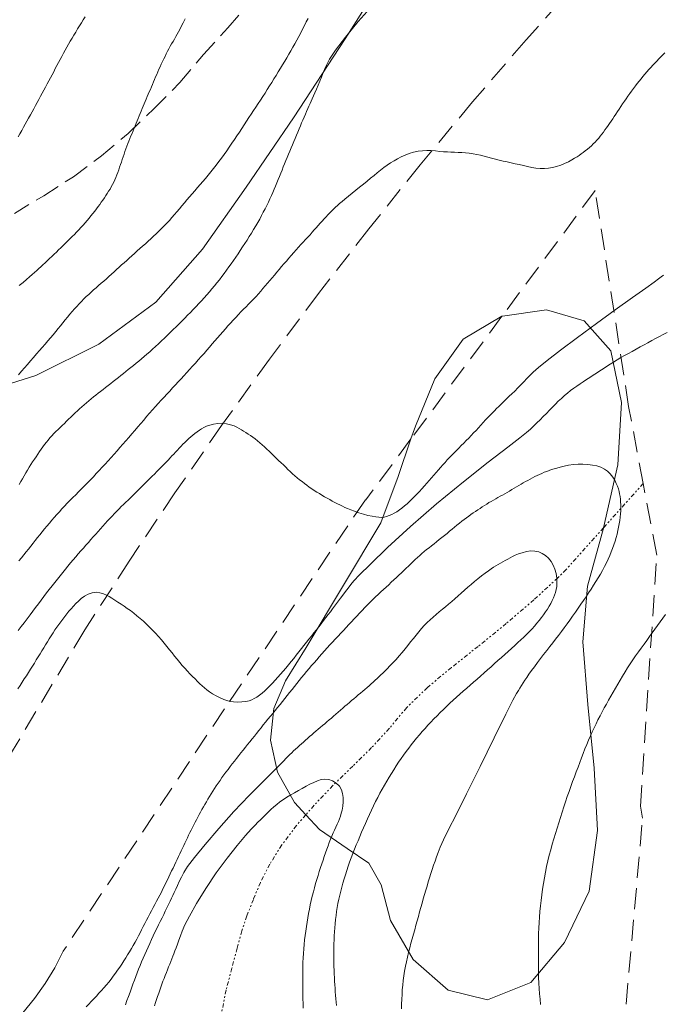
# Model space of a CAD drawing. Extents: x 509452 to 510702, y 1828013 to 1828823.
# Drawn here: x 509587 to 509625, y 1828632 to 1828692 of the extents above; entities that cross this region are included whole.
import ezdxf

# ---------------------------------------------------------------- set-up
doc = ezdxf.new("R2010")
doc.units = 0
doc.header["$MEASUREMENT"] = 0
for name, pattern in [('DASHED', [19.05, 12.7, -6.35]), ('DIVIDE', [1.25, 0.5, -0.25, 0, -0.25, 0, -0.25]), ('HIDDEN', [9.525, 6.35, -3.175])]:
    doc.linetypes.add(name, pattern=pattern)
for name, color, linetype in [('ARBOLES', 90, 'Continuous'), ('CURVA INTERMEDIA', 17, 'Continuous'), ('CURVA MAESTRA', 17, 'Continuous'), ('ESCURRIMIENTO', 7, 'Continuous'), ('MANZANA INDEFINIDA', 7, 'Continuous'), ('VIA DE ACCESO', 7, 'Continuous')]:
    doc.layers.add(name, color=color, linetype=linetype)
doc.linetypes.add('ZIGZAG', pattern='A,0.00254,-5.08,[131,ltypeshp.shx,S=5.08,R=0,X=-5.08,Y=0],-10.16,[131,ltypeshp.shx,S=5.08,R=180,X=5.08,Y=0],-5.08', length=20.32254)

msp = doc.modelspace()

# ---------------------------------------------------------------- linework, layer by layer
at = {"layer": 'ARBOLES', "color": 3, "linetype": 'ZIGZAG', "lineweight": 9, "ltscale": 0.05}
for points in [[(509609.333, 1828695.452), (509606.212, 1828690.5), (509603.106, 1828685.753), (509600.265, 1828681.581), (509597.652, 1828677.863), (509594.845, 1828674.683), (509591.431, 1828672.151), (509587.646, 1828670.268), (509583.936, 1828669.1), (509581.164, 1828669.185), (509578.385, 1828670.223), (509575.857, 1828671.788), (509574.345, 1828672.893), (509573.574, 1828673.457), (509571.387, 1828675.174), (509569.168, 1828676.875), (509567.25, 1828678.69), (509565.632, 1828680.697), (509564.411, 1828682.865), (509563.657, 1828685.251), (509563.586, 1828687.626), (509563.96, 1828689.828), (509564.838, 1828691.629), (509566.442, 1828692.982)], [(509610.168, 1828666.46), (509610.43, 1828667.223), (509611.595, 1828670.066), (509613.295, 1828672.444), (509615.631, 1828673.828), (509615.653, 1828673.841), (509618.312, 1828674.216), (509620.556, 1828673.563), (509622.156, 1828671.747), (509622.812, 1828668.653), (509622.59, 1828664.895), (509621.729, 1828661.126), (509621.725, 1828661.109), (509620.771, 1828657.615), (509620.475, 1828654.277), (509620.777, 1828650.507), (509621.167, 1828646.681), (509621.374, 1828642.941), (509620.874, 1828639.3), (509619.392, 1828636.216), (509617.367, 1828633.812), (509614.752, 1828632.763), (509612.405, 1828633.343), (509610.289, 1828635.196), (509608.939, 1828637.538), (509608.369, 1828639.679), (509607.63, 1828640.977), (509606.33, 1828641.85), (509604.67, 1828642.999), (509603.855, 1828643.881), (509603.166, 1828644.626), (509602.146, 1828646.438), (509601.744, 1828648.365), (509601.938, 1828650.257), (509602.642, 1828651.93), (509603.876, 1828653.931), (509608.355, 1828661.427), (509609.393, 1828664.206), (509610.168, 1828666.46)]]:
    msp.add_lwpolyline(points, dxfattribs=at)
at = {"layer": 'CURVA INTERMEDIA', "color": 17, "linetype": 'Continuous', "lineweight": 9}
for points, elevation in [([(509607.901, 1828692.538), (509607.006, 1828691.537), (509606.233, 1828690.592), (509605.646, 1828689.811), (509605.283, 1828689.269), (509605.086, 1828688.911), (509604.975, 1828688.653), (509604.882, 1828688.42), (509604.788, 1828688.192), (509604.691, 1828687.957), (509604.588, 1828687.712), (509604.486, 1828687.47), (509604.39, 1828687.25), (509604.309, 1828687.062), (509604.238, 1828686.901), (509604.172, 1828686.753), (509604.106, 1828686.606), (509604.04, 1828686.457), (509603.971, 1828686.301), (509603.9, 1828686.137), (509603.826, 1828685.967), (509603.752, 1828685.794), (509603.677, 1828685.62), (509603.603, 1828685.444), (509603.527, 1828685.264), (509603.449, 1828685.08), (509603.371, 1828684.892), (509603.291, 1828684.703), (509603.212, 1828684.513), (509603.132, 1828684.323), (509603.053, 1828684.133), (509602.973, 1828683.943), (509602.893, 1828683.754), (509602.813, 1828683.564), (509602.734, 1828683.374), (509602.655, 1828683.184), (509602.577, 1828682.993), (509602.501, 1828682.802), (509602.425, 1828682.611), (509602.349, 1828682.42), (509602.274, 1828682.229), (509602.197, 1828682.038), (509602.119, 1828681.846), (509602.039, 1828681.653), (509601.956, 1828681.46), (509601.873, 1828681.267), (509601.787, 1828681.075), (509601.698, 1828680.881), (509601.605, 1828680.685), (509601.508, 1828680.485), (509601.407, 1828680.282), (509601.302, 1828680.079), (509601.195, 1828679.876), (509601.084, 1828679.672), (509600.969, 1828679.466), (509600.847, 1828679.256), (509600.721, 1828679.044), (509600.591, 1828678.831), (509600.459, 1828678.619), (509600.326, 1828678.409), (509600.192, 1828678.201), (509600.058, 1828677.994), (509599.923, 1828677.79), (509599.787, 1828677.588), (509599.65, 1828677.386), (509599.512, 1828677.186), (509599.374, 1828676.988), (509599.235, 1828676.791), (509599.095, 1828676.597), (509598.954, 1828676.405), (509598.811, 1828676.214), (509598.666, 1828676.026), (509598.519, 1828675.839), (509598.369, 1828675.655), (509598.217, 1828675.474), (509598.063, 1828675.295), (509597.907, 1828675.117), (509597.749, 1828674.94), (509597.589, 1828674.764), (509597.426, 1828674.588), (509597.262, 1828674.412), (509597.095, 1828674.237), (509596.928, 1828674.063), (509596.759, 1828673.89), (509596.588, 1828673.717), (509596.416, 1828673.544), (509596.243, 1828673.371), (509596.068, 1828673.199), (509595.893, 1828673.028), (509595.717, 1828672.857), (509595.541, 1828672.687), (509595.365, 1828672.518), (509595.189, 1828672.349), (509595.012, 1828672.182), (509594.834, 1828672.016), (509594.658, 1828671.855), (509594.485, 1828671.7), (509594.317, 1828671.552), (509594.152, 1828671.412), (509593.989, 1828671.275), (509593.825, 1828671.139), (509593.663, 1828671.007), (509593.504, 1828670.878), (509593.35, 1828670.753), (509593.199, 1828670.632), (509593.051, 1828670.513), (509592.901, 1828670.394), (509592.752, 1828670.275), (509592.601, 1828670.155), (509592.448, 1828670.035), (509592.295, 1828669.914), (509592.141, 1828669.792), (509591.987, 1828669.671), (509591.835, 1828669.551), (509591.684, 1828669.433), (509591.537, 1828669.318), (509591.393, 1828669.206), (509591.25, 1828669.094), (509591.108, 1828668.981), (509590.967, 1828668.867), (509590.826, 1828668.751), (509590.687, 1828668.633), (509590.549, 1828668.512), (509590.411, 1828668.39), (509590.275, 1828668.267), (509590.14, 1828668.143), (509590.007, 1828668.019), (509589.875, 1828667.895), (509589.745, 1828667.77), (509589.616, 1828667.645), (509589.487, 1828667.52), (509589.359, 1828667.395), (509589.231, 1828667.271), (509589.104, 1828667.148), (509588.978, 1828667.027), (509588.854, 1828666.905), (509588.731, 1828666.781), (509588.611, 1828666.655), (509588.496, 1828666.527), (509588.385, 1828666.395), (509588.278, 1828666.26), (509588.174, 1828666.122), (509588.073, 1828665.983), (509587.972, 1828665.841), (509587.871, 1828665.696), (509587.767, 1828665.546), (509587.663, 1828665.393), (509587.559, 1828665.239), (509587.456, 1828665.082), (509587.354, 1828664.923), (509587.253, 1828664.761), (509587.152, 1828664.593), (509587.05, 1828664.421), (509586.949, 1828664.248), (509586.849, 1828664.073), (509586.747, 1828663.899), (509586.643, 1828663.724)], 23.003), ([(509586.59, 1828684.605), (509586.693, 1828684.799), (509586.797, 1828684.991), (509586.901, 1828685.181), (509587.005, 1828685.368), (509587.11, 1828685.554), (509587.215, 1828685.74), (509587.319, 1828685.926), (509587.422, 1828686.112), (509587.524, 1828686.299), (509587.626, 1828686.486), (509587.727, 1828686.673), (509587.827, 1828686.861), (509587.928, 1828687.048), (509588.028, 1828687.234), (509588.128, 1828687.418), (509588.228, 1828687.602), (509588.327, 1828687.785), (509588.427, 1828687.969), (509588.525, 1828688.153), (509588.623, 1828688.337), (509588.719, 1828688.521), (509588.815, 1828688.706), (509588.91, 1828688.891), (509589.006, 1828689.075), (509589.102, 1828689.259), (509589.2, 1828689.443), (509589.3, 1828689.627), (509589.401, 1828689.81), (509589.504, 1828689.992), (509589.608, 1828690.174), (509589.714, 1828690.355), (509589.821, 1828690.538), (509589.931, 1828690.72), (509590.042, 1828690.904), (509590.155, 1828691.087), (509590.268, 1828691.271), (509590.381, 1828691.455), (509590.494, 1828691.639), (509590.608, 1828691.825)], 26.049), ([(509603.99, 1828691.726), (509603.882, 1828691.509), (509603.773, 1828691.292), (509603.662, 1828691.075), (509603.55, 1828690.856), (509603.436, 1828690.638), (509603.32, 1828690.421), (509603.202, 1828690.205), (509603.083, 1828689.99), (509602.961, 1828689.777), (509602.837, 1828689.565), (509602.712, 1828689.355), (509602.586, 1828689.145), (509602.459, 1828688.935), (509602.331, 1828688.725), (509602.202, 1828688.513), (509602.072, 1828688.3), (509601.942, 1828688.088), (509601.81, 1828687.875), (509601.677, 1828687.663), (509601.543, 1828687.452), (509601.407, 1828687.241), (509601.269, 1828687.03), (509601.13, 1828686.82), (509600.991, 1828686.61), (509600.852, 1828686.4), (509600.712, 1828686.189), (509600.572, 1828685.976), (509600.432, 1828685.762), (509600.292, 1828685.548), (509600.151, 1828685.334), (509600.009, 1828685.118), (509599.865, 1828684.899), (509599.717, 1828684.675), (509599.567, 1828684.448), (509599.415, 1828684.221), (509599.261, 1828683.994), (509599.105, 1828683.77), (509598.949, 1828683.55), (509598.793, 1828683.334), (509598.635, 1828683.123), (509598.476, 1828682.915), (509598.315, 1828682.708), (509598.153, 1828682.505), (509597.99, 1828682.307), (509597.829, 1828682.114), (509597.667, 1828681.926), (509597.506, 1828681.741), (509597.344, 1828681.556), (509597.183, 1828681.372), (509597.025, 1828681.189), (509596.87, 1828681.008), (509596.718, 1828680.827), (509596.567, 1828680.647), (509596.416, 1828680.468), (509596.265, 1828680.289), (509596.114, 1828680.111), (509595.963, 1828679.936), (509595.813, 1828679.763), (509595.661, 1828679.592), (509595.508, 1828679.422), (509595.352, 1828679.256), (509595.195, 1828679.094), (509595.036, 1828678.937), (509594.875, 1828678.784), (509594.713, 1828678.634), (509594.549, 1828678.485), (509594.385, 1828678.338), (509594.221, 1828678.191), (509594.058, 1828678.045), (509593.896, 1828677.899), (509593.734, 1828677.754), (509593.572, 1828677.609), (509593.412, 1828677.465), (509593.254, 1828677.323), (509593.1, 1828677.183), (509592.948, 1828677.046), (509592.798, 1828676.91), (509592.648, 1828676.774), (509592.497, 1828676.638), (509592.345, 1828676.501), (509592.191, 1828676.363), (509592.037, 1828676.224), (509591.882, 1828676.085), (509591.727, 1828675.947), (509591.572, 1828675.81), (509591.418, 1828675.674), (509591.266, 1828675.541), (509591.115, 1828675.409), (509590.966, 1828675.277), (509590.818, 1828675.144), (509590.671, 1828675.009), (509590.526, 1828674.869), (509590.383, 1828674.725), (509590.242, 1828674.576), (509590.103, 1828674.424), (509589.966, 1828674.27), (509589.829, 1828674.112), (509589.692, 1828673.95), (509589.553, 1828673.783), (509589.413, 1828673.611), (509589.272, 1828673.437), (509589.132, 1828673.263), (509588.989, 1828673.086), (509588.841, 1828672.905), (509588.687, 1828672.721), (509588.527, 1828672.533), (509588.365, 1828672.344)], 24.01), ([(509625.417, 1828689.646), (509625.294, 1828689.529), (509625.171, 1828689.41), (509625.048, 1828689.288), (509624.925, 1828689.163), (509624.803, 1828689.036), (509624.683, 1828688.907), (509624.564, 1828688.777), (509624.445, 1828688.645), (509624.328, 1828688.51), (509624.21, 1828688.374), (509624.094, 1828688.236), (509623.979, 1828688.097), (509623.865, 1828687.956), (509623.752, 1828687.812), (509623.638, 1828687.665), (509623.525, 1828687.515), (509623.413, 1828687.362), (509623.302, 1828687.209), (509623.193, 1828687.055), (509623.085, 1828686.9), (509622.979, 1828686.745), (509622.874, 1828686.59), (509622.77, 1828686.434), (509622.667, 1828686.279), (509622.566, 1828686.126), (509622.466, 1828685.976), (509622.371, 1828685.832), (509622.277, 1828685.692), (509622.184, 1828685.555), (509622.09, 1828685.418), (509621.997, 1828685.283), (509621.904, 1828685.15), (509621.813, 1828685.02), (509621.722, 1828684.893), (509621.629, 1828684.768), (509621.535, 1828684.645), (509621.437, 1828684.525), (509621.334, 1828684.408), (509621.226, 1828684.293), (509621.113, 1828684.182), (509620.997, 1828684.074), (509620.877, 1828683.968), (509620.756, 1828683.866), (509620.633, 1828683.768), (509620.511, 1828683.673), (509620.387, 1828683.581), (509620.263, 1828683.493), (509620.135, 1828683.407), (509619.992, 1828683.318), (509619.824, 1828683.221), (509619.621, 1828683.113), (509619.394, 1828683.003), (509619.154, 1828682.902), (509618.912, 1828682.819), (509618.67, 1828682.757), (509618.424, 1828682.717), (509618.175, 1828682.699), (509617.923, 1828682.702), (509617.67, 1828682.725), (509617.417, 1828682.768), (509617.166, 1828682.823), (509616.916, 1828682.883), (509616.667, 1828682.94), (509616.421, 1828682.995), (509616.177, 1828683.049), (509615.936, 1828683.102), (509615.698, 1828683.155), (509615.464, 1828683.212), (509615.234, 1828683.271), (509615.007, 1828683.333), (509614.784, 1828683.394), (509614.562, 1828683.451), (509614.34, 1828683.503), (509614.117, 1828683.549), (509613.892, 1828683.587), (509613.665, 1828683.619), (509613.438, 1828683.643), (509613.213, 1828683.661), (509612.991, 1828683.674), (509612.774, 1828683.684), (509612.563, 1828683.691), (509612.351, 1828683.7), (509612.129, 1828683.714), (509611.891, 1828683.737), (509611.64, 1828683.762), (509611.382, 1828683.781), (509611.122, 1828683.788), (509610.86, 1828683.777), (509610.594, 1828683.743), (509610.327, 1828683.684), (509610.063, 1828683.603), (509609.813, 1828683.509), (509609.582, 1828683.407), (509609.365, 1828683.296), (509609.154, 1828683.176), (509608.943, 1828683.046), (509608.734, 1828682.907), (509608.531, 1828682.761), (509608.336, 1828682.611), (509608.144, 1828682.456), (509607.949, 1828682.293), (509607.746, 1828682.121), (509607.534, 1828681.943), (509607.313, 1828681.762), (509607.086, 1828681.58), (509606.855, 1828681.399), (509606.628, 1828681.219), (509606.409, 1828681.042), (509606.206, 1828680.874), (509606.027, 1828680.724), (509605.878, 1828680.597), (509605.75, 1828680.485), (509605.634, 1828680.378), (509605.519, 1828680.267), (509605.405, 1828680.153), (509605.291, 1828680.037), (509605.178, 1828679.919), (509605.066, 1828679.798), (509604.952, 1828679.674), (509604.836, 1828679.546), (509604.719, 1828679.415), (509604.6, 1828679.283), (509604.482, 1828679.149), (509604.361, 1828679.013), (509604.237, 1828678.874), (509604.107, 1828678.731), (509603.972, 1828678.584), (509603.836, 1828678.435), (509603.699, 1828678.285), (509603.561, 1828678.134), (509603.42, 1828677.978), (509603.276, 1828677.817), (509603.13, 1828677.652), (509602.983, 1828677.485), (509602.836, 1828677.317), (509602.69, 1828677.149), (509602.544, 1828676.981), (509602.4, 1828676.812), (509602.256, 1828676.644), (509602.113, 1828676.475), (509601.97, 1828676.306), (509601.828, 1828676.138), (509601.688, 1828675.972), (509601.551, 1828675.809), (509601.416, 1828675.648), (509601.281, 1828675.489), (509601.145, 1828675.331), (509601.007, 1828675.174), (509600.865, 1828675.018), (509600.72, 1828674.863), (509600.571, 1828674.708), (509600.42, 1828674.555), (509600.268, 1828674.402), (509600.115, 1828674.247), (509599.961, 1828674.089), (509599.805, 1828673.927), (509599.648, 1828673.761), (509599.492, 1828673.593), (509599.336, 1828673.423), (509599.18, 1828673.251), (509599.025, 1828673.076), (509598.869, 1828672.898), (509598.713, 1828672.718), (509598.556, 1828672.536), (509598.4, 1828672.353), (509598.242, 1828672.169), (509598.08, 1828671.982), (509597.913, 1828671.791), (509597.742, 1828671.597), (509597.569, 1828671.403), (509597.395, 1828671.209), (509597.222, 1828671.016), (509597.049, 1828670.825), (509596.877, 1828670.635), (509596.706, 1828670.448), (509596.535, 1828670.261), (509596.364, 1828670.075), (509596.193, 1828669.89), (509596.022, 1828669.705), (509595.851, 1828669.522), (509595.681, 1828669.339), (509595.512, 1828669.156), (509595.342, 1828668.974), (509595.172, 1828668.788), (509595, 1828668.599), (509594.826, 1828668.404), (509594.65, 1828668.205), (509594.474, 1828668.003), (509594.298, 1828667.8), (509594.123, 1828667.596), (509593.946, 1828667.39), (509593.769, 1828667.182), (509593.591, 1828666.973), (509593.412, 1828666.762), (509593.234, 1828666.552), (509593.055, 1828666.344), (509592.876, 1828666.138), (509592.698, 1828665.936), (509592.519, 1828665.736), (509592.341, 1828665.539), (509592.162, 1828665.342), (509591.983, 1828665.146), (509591.805, 1828664.952), (509591.629, 1828664.76), (509591.453, 1828664.569), (509591.277, 1828664.379), (509591.1, 1828664.191), (509590.923, 1828664.004), (509590.747, 1828663.82), (509590.57, 1828663.64), (509590.393, 1828663.463), (509590.217, 1828663.287), (509590.041, 1828663.111), (509589.867, 1828662.936), (509589.697, 1828662.763), (509589.532, 1828662.593), (509589.372, 1828662.424), (509589.215, 1828662.255), (509589.059, 1828662.085), (509588.906, 1828661.915), (509588.754, 1828661.744), (509588.605, 1828661.572), (509588.458, 1828661.4), (509588.313, 1828661.228), (509588.169, 1828661.054), (509588.027, 1828660.881), (509587.887, 1828660.707), (509587.749, 1828660.535), (509587.612, 1828660.363), (509587.477, 1828660.191), (509587.341, 1828660.019), (509587.205, 1828659.847), (509587.066, 1828659.673), (509586.924, 1828659.498), (509586.779, 1828659.322), (509586.634, 1828659.145)], 22.006), ([(509625.318, 1828676.307), (509625.182, 1828676.201), (509625.027, 1828676.083), (509624.758, 1828675.884), (509624.261, 1828675.526), (509623.46, 1828674.954), (509622.433, 1828674.218), (509621.298, 1828673.396), (509620.169, 1828672.563), (509619.151, 1828671.798), (509618.344, 1828671.177), (509617.819, 1828670.752), (509617.505, 1828670.475), (509617.303, 1828670.274), (509617.127, 1828670.087), (509616.952, 1828669.9), (509616.772, 1828669.712), (509616.582, 1828669.521), (509616.393, 1828669.335), (509616.217, 1828669.166), (509616.066, 1828669.02), (509615.932, 1828668.892), (509615.808, 1828668.772), (509615.686, 1828668.653), (509615.562, 1828668.532), (509615.437, 1828668.408), (509615.308, 1828668.281), (509615.177, 1828668.15), (509615.045, 1828668.017), (509614.914, 1828667.883), (509614.781, 1828667.746), (509614.646, 1828667.602), (509614.507, 1828667.452), (509614.364, 1828667.295), (509614.22, 1828667.136), (509614.075, 1828666.977), (509613.93, 1828666.818), (509613.783, 1828666.662), (509613.636, 1828666.509), (509613.486, 1828666.358), (509613.337, 1828666.208), (509613.187, 1828666.059), (509613.038, 1828665.911), (509612.893, 1828665.765), (509612.753, 1828665.622), (509612.615, 1828665.481), (509612.48, 1828665.34), (509612.347, 1828665.198), (509612.213, 1828665.054), (509612.079, 1828664.906), (509611.945, 1828664.754), (509611.81, 1828664.598), (509611.674, 1828664.44), (509611.539, 1828664.281), (509611.402, 1828664.122), (509611.263, 1828663.961), (509611.12, 1828663.798), (509610.973, 1828663.635), (509610.824, 1828663.471), (509610.674, 1828663.31), (509610.523, 1828663.151), (509610.374, 1828662.997), (509610.227, 1828662.847), (509610.08, 1828662.703), (509609.932, 1828662.564), (509609.78, 1828662.432), (509609.627, 1828662.307), (509609.473, 1828662.192), (509609.32, 1828662.089), (509609.168, 1828661.999), (509609.014, 1828661.921), (509608.857, 1828661.854), (509608.701, 1828661.802), (509608.549, 1828661.767), (509608.402, 1828661.75), (509608.245, 1828661.753), (509608.061, 1828661.774), (509607.837, 1828661.814), (509607.583, 1828661.87), (509607.313, 1828661.943), (509607.041, 1828662.027), (509606.783, 1828662.117), (509606.554, 1828662.204), (509606.365, 1828662.281), (509606.203, 1828662.351), (509606.054, 1828662.42), (509605.903, 1828662.493), (509605.75, 1828662.57), (509605.595, 1828662.65), (509605.442, 1828662.732), (509605.288, 1828662.816), (509605.134, 1828662.903), (509604.98, 1828662.992), (509604.824, 1828663.083), (509604.67, 1828663.176), (509604.516, 1828663.271), (509604.364, 1828663.369), (509604.213, 1828663.469), (509604.064, 1828663.572), (509603.917, 1828663.677), (509603.771, 1828663.785), (509603.626, 1828663.895), (509603.484, 1828664.009), (509603.342, 1828664.126), (509603.201, 1828664.248), (509603.061, 1828664.373), (509602.922, 1828664.501)], 21.003), ([(509588.365, 1828672.344), (509588.202, 1828672.155), (509588.036, 1828671.963), (509587.865, 1828671.768), (509587.689, 1828671.566), (509587.509, 1828671.36), (509587.326, 1828671.152), (509587.144, 1828670.942), (509586.962, 1828670.733), (509586.78, 1828670.522), (509586.599, 1828670.309)], 24.01), ([(509602.922, 1828664.501), (509602.784, 1828664.631), (509602.646, 1828664.762), (509602.507, 1828664.896), (509602.366, 1828665.033), (509602.223, 1828665.171), (509602.079, 1828665.311), (509601.936, 1828665.45), (509601.792, 1828665.587), (509601.651, 1828665.723), (509601.511, 1828665.855), (509601.372, 1828665.984), (509601.233, 1828666.11), (509601.093, 1828666.233), (509600.952, 1828666.352), (509600.812, 1828666.463), (509600.674, 1828666.566), (509600.537, 1828666.661), (509600.399, 1828666.752), (509600.261, 1828666.84), (509600.123, 1828666.925), (509599.989, 1828667.007), (509599.858, 1828667.086), (509599.717, 1828667.163), (509599.549, 1828667.239), (509599.34, 1828667.314), (509599.099, 1828667.375), (509598.838, 1828667.406), (509598.571, 1828667.397), (509598.313, 1828667.357), (509598.084, 1828667.296), (509597.896, 1828667.227), (509597.738, 1828667.15), (509597.598, 1828667.068), (509597.462, 1828666.981), (509597.329, 1828666.889), (509597.199, 1828666.793), (509597.071, 1828666.692), (509596.947, 1828666.587), (509596.825, 1828666.478), (509596.707, 1828666.367), (509596.591, 1828666.253), (509596.477, 1828666.137), (509596.365, 1828666.019), (509596.254, 1828665.9), (509596.144, 1828665.783), (509596.035, 1828665.666), (509595.927, 1828665.551), (509595.819, 1828665.436), (509595.709, 1828665.32), (509595.588, 1828665.192), (509595.444, 1828665.043), (509595.271, 1828664.866), (509595.086, 1828664.679), (509594.911, 1828664.502), (509594.761, 1828664.351), (509594.632, 1828664.223), (509594.513, 1828664.105), (509594.396, 1828663.989), (509594.279, 1828663.872), (509594.161, 1828663.755), (509594.044, 1828663.636), (509593.926, 1828663.517), (509593.808, 1828663.397), (509593.689, 1828663.277), (509593.568, 1828663.156), (509593.444, 1828663.034), (509593.315, 1828662.909), (509593.182, 1828662.782), (509593.048, 1828662.655), (509592.914, 1828662.526), (509592.779, 1828662.396), (509592.642, 1828662.261), (509592.502, 1828662.121), (509592.362, 1828661.977), (509592.221, 1828661.83), (509592.08, 1828661.681), (509591.941, 1828661.531), (509591.801, 1828661.377), (509591.661, 1828661.221), (509591.52, 1828661.061), (509591.379, 1828660.901), (509591.239, 1828660.739), (509591.097, 1828660.576), (509590.952, 1828660.412), (509590.804, 1828660.245), (509590.652, 1828660.076), (509590.5, 1828659.906), (509590.347, 1828659.735), (509590.195, 1828659.562), (509590.042, 1828659.384), (509589.887, 1828659.201), (509589.732, 1828659.013), (509589.576, 1828658.822), (509589.422, 1828658.629), (509589.266, 1828658.435), (509589.108, 1828658.238), (509588.947, 1828658.037), (509588.783, 1828657.833), (509588.619, 1828657.627), (509588.455, 1828657.42), (509588.292, 1828657.211), (509588.127, 1828656.998), (509587.962, 1828656.781), (509587.797, 1828656.56), (509587.631, 1828656.337), (509587.466, 1828656.113), (509587.299, 1828655.887), (509587.129, 1828655.657), (509586.954, 1828655.423), (509586.775, 1828655.185), (509586.595, 1828654.944)], 21.003), ([(509609.604, 1828632.224), (509609.607, 1828632.512), (509609.615, 1828632.798), (509609.629, 1828633.083), (509609.648, 1828633.367), (509609.673, 1828633.65), (509609.704, 1828633.933), (509609.742, 1828634.215), (509609.788, 1828634.497), (509609.84, 1828634.778), (509609.898, 1828635.058), (509609.961, 1828635.337), (509610.027, 1828635.615), (509610.096, 1828635.89), (509610.167, 1828636.164), (509610.24, 1828636.436), (509610.315, 1828636.707), (509610.39, 1828636.977), (509610.466, 1828637.246), (509610.541, 1828637.514), (509610.615, 1828637.779), (509610.687, 1828638.043), (509610.759, 1828638.306), (509610.832, 1828638.568), (509610.905, 1828638.829), (509610.979, 1828639.088), (509611.054, 1828639.344), (509611.131, 1828639.598), (509611.208, 1828639.85), (509611.286, 1828640.102), (509611.366, 1828640.353), (509611.447, 1828640.604), (509611.529, 1828640.855), (509611.613, 1828641.105), (509611.698, 1828641.354), (509611.79, 1828641.613), (509611.919, 1828641.932), (509612.119, 1828642.37), (509612.427, 1828642.993), (509612.877, 1828643.888), (509613.507, 1828645.147), (509614.316, 1828646.783), (509615.161, 1828648.5), (509615.863, 1828649.92), (509616.291, 1828650.767), (509616.506, 1828651.167), (509616.615, 1828651.348), (509616.711, 1828651.498), (509616.808, 1828651.652), (509616.907, 1828651.809), (509617.009, 1828651.967), (509617.119, 1828652.136), (509617.248, 1828652.325), (509617.402, 1828652.542), (509617.575, 1828652.779), (509617.759, 1828653.026), (509617.946, 1828653.272), (509618.133, 1828653.515), (509618.318, 1828653.753), (509618.499, 1828653.984), (509618.676, 1828654.211), (509618.851, 1828654.436), (509619.025, 1828654.661), (509619.198, 1828654.888), (509619.37, 1828655.117), (509619.539, 1828655.349), (509619.707, 1828655.583), (509619.873, 1828655.819), (509620.038, 1828656.057), (509620.201, 1828656.293), (509620.362, 1828656.527), (509620.521, 1828656.756), (509620.677, 1828656.984), (509620.832, 1828657.211), (509620.984, 1828657.439), (509621.132, 1828657.667), (509621.274, 1828657.893), (509621.41, 1828658.117), (509621.54, 1828658.34), (509621.664, 1828658.564), (509621.783, 1828658.789), (509621.896, 1828659.014), (509622.001, 1828659.237), (509622.098, 1828659.455), (509622.187, 1828659.671), (509622.269, 1828659.887), (509622.346, 1828660.104), (509622.416, 1828660.321), (509622.48, 1828660.535), (509622.538, 1828660.745), (509622.588, 1828660.952), (509622.632, 1828661.159), (509622.67, 1828661.365), (509622.702, 1828661.57), (509622.727, 1828661.768), (509622.745, 1828661.958), (509622.756, 1828662.142), (509622.761, 1828662.323), (509622.759, 1828662.502), (509622.751, 1828662.679), (509622.737, 1828662.848), (509622.717, 1828663.009), (509622.691, 1828663.163), (509622.659, 1828663.312), (509622.62, 1828663.461), (509622.567, 1828663.616), (509622.495, 1828663.787), (509622.398, 1828663.976), (509622.277, 1828664.172), (509622.133, 1828664.357), (509621.967, 1828664.517), (509621.778, 1828664.649), (509621.562, 1828664.755), (509621.319, 1828664.835), (509621.055, 1828664.891), (509620.777, 1828664.927), (509620.492, 1828664.944), (509620.204, 1828664.941), (509619.916, 1828664.917), (509619.631, 1828664.875), (509619.362, 1828664.82), (509619.124, 1828664.764), (509618.927, 1828664.712), (509618.76, 1828664.663), (509618.609, 1828664.616), (509618.462, 1828664.566), (509618.315, 1828664.512), (509618.17, 1828664.455), (509618.026, 1828664.394), (509617.883, 1828664.33), (509617.741, 1828664.263), (509617.6, 1828664.194), (509617.461, 1828664.122), (509617.322, 1828664.048), (509617.185, 1828663.972), (509617.048, 1828663.895), (509616.912, 1828663.817), (509616.776, 1828663.737), (509616.64, 1828663.657), (509616.503, 1828663.576), (509616.364, 1828663.495), (509616.224, 1828663.413), (509616.084, 1828663.331), (509615.943, 1828663.25), (509615.802, 1828663.169), (509615.663, 1828663.091), (509615.526, 1828663.014), (509615.39, 1828662.939), (509615.255, 1828662.864), (509615.12, 1828662.789), (509614.986, 1828662.711), (509614.851, 1828662.632), (509614.717, 1828662.549), (509614.582, 1828662.463), (509614.447, 1828662.375), (509614.313, 1828662.286), (509614.179, 1828662.196), (509614.043, 1828662.105), (509613.907, 1828662.012), (509613.769, 1828661.918), (509613.631, 1828661.822), (509613.495, 1828661.725), (509613.357, 1828661.624), (509613.217, 1828661.517), (509613.074, 1828661.403), (509612.929, 1828661.283), (509612.783, 1828661.16), (509612.637, 1828661.036), (509612.489, 1828660.911), (509612.339, 1828660.786), (509612.185, 1828660.662), (509612.027, 1828660.537), (509611.868, 1828660.413), (509611.709, 1828660.289), (509611.552, 1828660.166), (509611.399, 1828660.045), (509611.252, 1828659.926), (509611.109, 1828659.809), (509610.968, 1828659.692), (509610.829, 1828659.574), (509610.692, 1828659.454), (509610.554, 1828659.332), (509610.418, 1828659.208), (509610.283, 1828659.082), (509610.149, 1828658.954), (509610.015, 1828658.825), (509609.879, 1828658.695), (509609.738, 1828658.561), (509609.593, 1828658.422), (509609.443, 1828658.28), (509609.291, 1828658.136), (509609.138, 1828657.992), (509608.984, 1828657.848), (509608.829, 1828657.704), (509608.672, 1828657.559), (509608.514, 1828657.413), (509608.356, 1828657.267), (509608.198, 1828657.12), (509608.04, 1828656.97), (509607.882, 1828656.816), (509607.722, 1828656.656), (509607.561, 1828656.492), (509607.4, 1828656.325), (509607.24, 1828656.156), (509607.081, 1828655.987), (509606.92, 1828655.817), (509606.76, 1828655.646), (509606.598, 1828655.475), (509606.436, 1828655.303), (509606.275, 1828655.131), (509606.113, 1828654.959), (509605.951, 1828654.786), (509605.788, 1828654.612), (509605.624, 1828654.437), (509605.461, 1828654.261), (509605.298, 1828654.085), (509605.137, 1828653.909), (509604.977, 1828653.732), (509604.819, 1828653.555), (509604.662, 1828653.377), (509604.506, 1828653.199), (509604.351, 1828653.02), (509604.198, 1828652.842), (509604.047, 1828652.664), (509603.897, 1828652.486), (509603.75, 1828652.31), (509603.604, 1828652.133), (509603.459, 1828651.956), (509603.314, 1828651.777), (509603.17, 1828651.598), (509603.026, 1828651.417), (509602.883, 1828651.235), (509602.74, 1828651.053), (509602.597, 1828650.871), (509602.453, 1828650.689), (509602.309, 1828650.509), (509602.164, 1828650.33), (509602.019, 1828650.152), (509601.873, 1828649.975), (509601.727, 1828649.798), (509601.583, 1828649.622), (509601.441, 1828649.449), (509601.302, 1828649.278), (509601.167, 1828649.109), (509601.032, 1828648.942), (509600.898, 1828648.774), (509600.765, 1828648.606), (509600.631, 1828648.438), (509600.497, 1828648.271), (509600.363, 1828648.103), (509600.229, 1828647.936), (509600.095, 1828647.768), (509599.962, 1828647.601), (509599.83, 1828647.434), (509599.699, 1828647.269), (509599.568, 1828647.104), (509599.439, 1828646.939), (509599.311, 1828646.774), (509599.185, 1828646.608), (509599.061, 1828646.443), (509598.939, 1828646.279), (509598.821, 1828646.115), (509598.704, 1828645.95), (509598.59, 1828645.785), (509598.478, 1828645.62), (509598.371, 1828645.457), (509598.268, 1828645.296), (509598.169, 1828645.138), (509598.073, 1828644.98), (509597.978, 1828644.821), (509597.885, 1828644.663), (509597.793, 1828644.507), (509597.704, 1828644.352), (509597.617, 1828644.2), (509597.531, 1828644.047), (509597.447, 1828643.894), (509597.364, 1828643.74), (509597.282, 1828643.587), (509597.202, 1828643.432), (509597.123, 1828643.277), (509597.045, 1828643.122), (509596.969, 1828642.966), (509596.893, 1828642.81), (509596.818, 1828642.654), (509596.744, 1828642.497), (509596.67, 1828642.341), (509596.597, 1828642.184), (509596.524, 1828642.027), (509596.45, 1828641.868), (509596.373, 1828641.707), (509596.294, 1828641.54), (509596.213, 1828641.371), (509596.131, 1828641.2), (509596.049, 1828641.029), (509595.966, 1828640.856), (509595.883, 1828640.682), (509595.799, 1828640.505), (509595.715, 1828640.327), (509595.631, 1828640.148), (509595.545, 1828639.969), (509595.459, 1828639.789), (509595.37, 1828639.608), (509595.279, 1828639.425), (509595.186, 1828639.24), (509595.091, 1828639.056), (509594.995, 1828638.871), (509594.898, 1828638.686), (509594.799, 1828638.499), (509594.699, 1828638.311), (509594.598, 1828638.12), (509594.496, 1828637.929), (509594.394, 1828637.738), (509594.293, 1828637.547), (509594.193, 1828637.356), (509594.096, 1828637.166), (509593.999, 1828636.977), (509593.903, 1828636.788), (509593.805, 1828636.6), (509593.706, 1828636.411), (509593.603, 1828636.223), (509593.497, 1828636.034), (509593.387, 1828635.846), (509593.274, 1828635.658), (509593.159, 1828635.471), (509593.042, 1828635.285), (509592.923, 1828635.099), (509592.803, 1828634.913), (509592.681, 1828634.727), (509592.556, 1828634.543), (509592.429, 1828634.36), (509592.298, 1828634.18), (509592.164, 1828634.003)], 19.003), ([(509605.706, 1828632.418), (509605.682, 1828632.622), (509605.661, 1828632.827), (509605.641, 1828633.036), (509605.624, 1828633.246), (509605.609, 1828633.457), (509605.595, 1828633.669), (509605.582, 1828633.883), (509605.571, 1828634.098), (509605.561, 1828634.317), (509605.552, 1828634.538), (509605.544, 1828634.76), (509605.539, 1828634.983), (509605.534, 1828635.207), (509605.532, 1828635.434), (509605.532, 1828635.665), (509605.535, 1828635.899), (509605.54, 1828636.134), (509605.548, 1828636.37), (509605.559, 1828636.607), (509605.573, 1828636.847), (509605.591, 1828637.09), (509605.613, 1828637.336), (509605.638, 1828637.582), (509605.668, 1828637.828), (509605.702, 1828638.074), (509605.742, 1828638.319), (509605.786, 1828638.562), (509605.836, 1828638.805), (509605.891, 1828639.047), (509605.95, 1828639.288), (509606.013, 1828639.53), (509606.08, 1828639.776), (509606.153, 1828640.027), (509606.23, 1828640.28), (509606.311, 1828640.535), (509606.396, 1828640.79), (509606.485, 1828641.044), (509606.578, 1828641.298), (509606.676, 1828641.554), (509606.777, 1828641.81), (509606.881, 1828642.067), (509606.988, 1828642.323), (509607.097, 1828642.58), (509607.207, 1828642.839), (509607.32, 1828643.102), (509607.434, 1828643.367), (509607.55, 1828643.632), (509607.669, 1828643.897), (509607.79, 1828644.16), (509607.913, 1828644.419), (509608.039, 1828644.673), (509608.168, 1828644.924), (509608.3, 1828645.173), (509608.435, 1828645.419), (509608.572, 1828645.662), (509608.711, 1828645.901), (509608.85, 1828646.135), (509608.991, 1828646.365), (509609.134, 1828646.592), (509609.28, 1828646.817), (509609.427, 1828647.039), (509609.576, 1828647.257), (509609.726, 1828647.471), (509609.878, 1828647.68), (509610.031, 1828647.886), (509610.187, 1828648.09), (509610.347, 1828648.291), (509610.509, 1828648.49), (509610.674, 1828648.686), (509610.843, 1828648.88), (509611.013, 1828649.072), (509611.187, 1828649.261), (509611.364, 1828649.449), (509611.544, 1828649.638), (509611.73, 1828649.827), (509611.919, 1828650.017), (509612.112, 1828650.205), (509612.306, 1828650.392), (509612.502, 1828650.578), (509612.7, 1828650.762), (509612.901, 1828650.944), (509613.103, 1828651.126), (509613.307, 1828651.306), (509613.512, 1828651.486), (509613.717, 1828651.666), (509613.925, 1828651.848), (509614.133, 1828652.031), (509614.343, 1828652.217), (509614.554, 1828652.403), (509614.764, 1828652.59), (509614.974, 1828652.776), (509615.183, 1828652.962), (509615.391, 1828653.146), (509615.597, 1828653.33), (509615.803, 1828653.514), (509616.008, 1828653.698), (509616.208, 1828653.879), (509616.403, 1828654.056), (509616.589, 1828654.225), (509616.767, 1828654.389), (509616.941, 1828654.553), (509617.112, 1828654.718), (509617.278, 1828654.884), (509617.438, 1828655.051), (509617.589, 1828655.218), (509617.733, 1828655.386), (509617.871, 1828655.556), (509618.004, 1828655.729), (509618.13, 1828655.903), (509618.249, 1828656.076), (509618.359, 1828656.244), (509618.461, 1828656.411), (509618.554, 1828656.579), (509618.641, 1828656.748), (509618.719, 1828656.917), (509618.786, 1828657.081), (509618.842, 1828657.24), (509618.885, 1828657.408), (509618.914, 1828657.605), (509618.927, 1828657.841), (509618.918, 1828658.104), (509618.88, 1828658.374), (509618.808, 1828658.633), (509618.705, 1828658.875), (509618.574, 1828659.095), (509618.421, 1828659.29), (509618.247, 1828659.454), (509618.053, 1828659.583), (509617.841, 1828659.674), (509617.611, 1828659.723), (509617.364, 1828659.729), (509617.104, 1828659.693), (509616.848, 1828659.628), (509616.617, 1828659.549), (509616.427, 1828659.47), (509616.266, 1828659.393), (509616.119, 1828659.317), (509615.973, 1828659.24), (509615.827, 1828659.162), (509615.682, 1828659.083), (509615.538, 1828659.001), (509615.396, 1828658.918), (509615.258, 1828658.835), (509615.123, 1828658.749), (509614.981, 1828658.653), (509614.817, 1828658.538), (509614.623, 1828658.397), (509614.409, 1828658.237), (509614.19, 1828658.066), (509613.979, 1828657.893), (509613.775, 1828657.72), (509613.577, 1828657.546), (509613.382, 1828657.371), (509613.189, 1828657.197), (509612.997, 1828657.026), (509612.807, 1828656.859), (509612.617, 1828656.696), (509612.428, 1828656.538), (509612.241, 1828656.383), (509612.054, 1828656.231), (509611.867, 1828656.078), (509611.682, 1828655.922), (509611.498, 1828655.762), (509611.317, 1828655.597), (509611.14, 1828655.425), (509610.967, 1828655.248), (509610.799, 1828655.063), (509610.635, 1828654.871), (509610.473, 1828654.672), (509610.311, 1828654.469), (509610.148, 1828654.262), (509609.983, 1828654.052), (509609.814, 1828653.843), (509609.642, 1828653.634), (509609.463, 1828653.427), (509609.278, 1828653.22), (509609.088, 1828653.014), (509608.903, 1828652.82), (509608.735, 1828652.649), (509608.593, 1828652.508), (509608.47, 1828652.39), (509608.357, 1828652.282), (509608.245, 1828652.175), (509608.131, 1828652.067), (509608.017, 1828651.959), (509607.902, 1828651.851), (509607.785, 1828651.743), (509607.663, 1828651.635), (509607.537, 1828651.525), (509607.407, 1828651.414), (509607.274, 1828651.303), (509607.141, 1828651.192), (509607.007, 1828651.081), (509606.873, 1828650.97), (509606.739, 1828650.857), (509606.605, 1828650.743), (509606.47, 1828650.629), (509606.336, 1828650.514), (509606.202, 1828650.398), (509606.067, 1828650.282), (509605.932, 1828650.164), (509605.797, 1828650.046), (509605.662, 1828649.927), (509605.526, 1828649.809), (509605.391, 1828649.691), (509605.256, 1828649.576), (509605.122, 1828649.462), (509604.989, 1828649.351), (509604.856, 1828649.24), (509604.723, 1828649.129), (509604.591, 1828649.018), (509604.461, 1828648.908), (509604.334, 1828648.799), (509604.209, 1828648.69), (509604.085, 1828648.58), (509603.961, 1828648.471), (509603.838, 1828648.362), (509603.716, 1828648.253), (509603.595, 1828648.146), (509603.476, 1828648.039), (509603.357, 1828647.933), (509603.239, 1828647.826), (509603.122, 1828647.717), (509603.005, 1828647.607), (509602.89, 1828647.494), (509602.776, 1828647.379), (509602.662, 1828647.262), (509602.534, 1828647.13), (509602.315, 1828646.908), (509601.914, 1828646.509), (509601.271, 1828645.869), (509600.446, 1828645.034), (509599.533, 1828644.072), (509598.625, 1828643.061), (509597.807, 1828642.105), (509597.165, 1828641.316), (509596.757, 1828640.771), (509596.524, 1828640.409), (509596.382, 1828640.137), (509596.259, 1828639.879), (509596.145, 1828639.63), (509596.041, 1828639.405), (509595.952, 1828639.212), (509595.871, 1828639.039), (509595.79, 1828638.868), (509595.703, 1828638.686), (509595.61, 1828638.494), (509595.516, 1828638.297), (509595.42, 1828638.099), (509595.323, 1828637.898), (509595.223, 1828637.693), (509595.119, 1828637.481), (509595.013, 1828637.263), (509594.906, 1828637.043), (509594.799, 1828636.823), (509594.693, 1828636.602), (509594.588, 1828636.381), (509594.485, 1828636.159), (509594.383, 1828635.937), (509594.284, 1828635.714), (509594.185, 1828635.491), (509594.089, 1828635.268), (509593.996, 1828635.046), (509593.906, 1828634.825), (509593.818, 1828634.606), (509593.733, 1828634.387), (509593.649, 1828634.168), (509593.565, 1828633.944), (509593.479, 1828633.713), (509593.391, 1828633.472), (509593.301, 1828633.224), (509593.211, 1828632.972), (509593.119, 1828632.72), (509593.026, 1828632.465)], 18.074), ([(509603.69, 1828632.264), (509603.687, 1828632.54), (509603.684, 1828632.818), (509603.683, 1828633.096), (509603.682, 1828633.373), (509603.681, 1828633.649), (509603.679, 1828633.924), (509603.678, 1828634.197), (509603.677, 1828634.47), (509603.68, 1828634.743), (509603.685, 1828635.015), (509603.695, 1828635.287), (509603.71, 1828635.557), (509603.73, 1828635.827), (509603.754, 1828636.096), (509603.782, 1828636.365), (509603.814, 1828636.633), (509603.849, 1828636.9), (509603.887, 1828637.165), (509603.928, 1828637.428), (509603.972, 1828637.691), (509604.02, 1828637.953), (509604.071, 1828638.214), (509604.125, 1828638.474), (509604.183, 1828638.732), (509604.244, 1828638.99), (509604.308, 1828639.246), (509604.376, 1828639.501), (509604.445, 1828639.754), (509604.516, 1828640), (509604.588, 1828640.24), (509604.661, 1828640.475), (509604.735, 1828640.706), (509604.811, 1828640.936), (509604.887, 1828641.163), (509604.963, 1828641.385), (509605.038, 1828641.599), (509605.112, 1828641.807), (509605.187, 1828642.012), (509605.263, 1828642.215), (509605.341, 1828642.415), (509605.42, 1828642.607), (509605.5, 1828642.79), (509605.58, 1828642.966), (509605.659, 1828643.139), (509605.736, 1828643.311), (509605.809, 1828643.481), (509605.876, 1828643.646), (509605.934, 1828643.805), (509605.985, 1828643.974), (509606.03, 1828644.168), (509606.068, 1828644.4), (509606.093, 1828644.656), (509606.095, 1828644.915), (509606.065, 1828645.16), (509605.993, 1828645.388), (509605.868, 1828645.595), (509605.686, 1828645.779), (509605.464, 1828645.924), (509605.228, 1828646.011), (509604.996, 1828646.03), (509604.771, 1828645.993), (509604.548, 1828645.919), (509604.326, 1828645.824), (509604.102, 1828645.716), (509603.875, 1828645.597), (509603.643, 1828645.47), (509603.409, 1828645.34), (509603.175, 1828645.209), (509602.946, 1828645.078), (509602.722, 1828644.945), (509602.507, 1828644.806), (509602.303, 1828644.659), (509602.111, 1828644.506), (509601.931, 1828644.351), (509601.763, 1828644.197), (509601.603, 1828644.044), (509601.447, 1828643.892), (509601.292, 1828643.74), (509601.135, 1828643.587), (509600.977, 1828643.433), (509600.805, 1828643.266), (509600.574, 1828643.023), (509600.227, 1828642.632), (509599.729, 1828642.039), (509599.125, 1828641.277), (509598.479, 1828640.396), (509597.852, 1828639.457), (509597.298, 1828638.557), (509596.867, 1828637.801), (509596.59, 1828637.265), (509596.429, 1828636.897), (509596.326, 1828636.617), (509596.234, 1828636.359), (509596.147, 1828636.117), (509596.067, 1828635.898), (509595.996, 1828635.708), (509595.933, 1828635.538), (509595.872, 1828635.38), (509595.812, 1828635.223), (509595.75, 1828635.065), (509595.686, 1828634.904), (509595.62, 1828634.738), (509595.552, 1828634.569), (509595.483, 1828634.398), (509595.414, 1828634.226), (509595.346, 1828634.053), (509595.279, 1828633.878), (509595.213, 1828633.7), (509595.148, 1828633.52), (509595.084, 1828633.339), (509595.021, 1828633.157), (509594.957, 1828632.974), (509594.893, 1828632.789), (509594.828, 1828632.602), (509594.762, 1828632.413)], 17.005), ([(509592.164, 1828634.003), (509592.025, 1828633.829), (509591.883, 1828633.658), (509591.737, 1828633.489), (509591.589, 1828633.322), (509591.438, 1828633.157), (509591.286, 1828632.993), (509591.132, 1828632.83), (509590.977, 1828632.668), (509590.82, 1828632.507), (509590.661, 1828632.348)], 19.003)]:
    msp.add_lwpolyline(points, dxfattribs=dict(at, elevation=elevation))
at = {"layer": 'CURVA MAESTRA', "color": 17, "linetype": 'Continuous', "lineweight": 13}
for points, elevation in [([(509596.603, 1828691.705), (509596.484, 1828691.461), (509596.376, 1828691.244), (509596.283, 1828691.064), (509596.202, 1828690.912), (509596.126, 1828690.771), (509596.046, 1828690.63), (509595.965, 1828690.486), (509595.882, 1828690.342), (509595.8, 1828690.197), (509595.718, 1828690.051), (509595.637, 1828689.902), (509595.558, 1828689.751), (509595.479, 1828689.598), (509595.401, 1828689.443), (509595.325, 1828689.287), (509595.25, 1828689.131), (509595.177, 1828688.976), (509595.106, 1828688.821), (509595.036, 1828688.667), (509594.968, 1828688.513), (509594.901, 1828688.359), (509594.834, 1828688.206), (509594.769, 1828688.054), (509594.706, 1828687.904), (509594.644, 1828687.755), (509594.582, 1828687.608), (509594.521, 1828687.461), (509594.46, 1828687.314), (509594.399, 1828687.168), (509594.339, 1828687.023), (509594.279, 1828686.879), (509594.219, 1828686.736), (509594.159, 1828686.593), (509594.099, 1828686.449), (509594.038, 1828686.304), (509593.977, 1828686.158), (509593.916, 1828686.011), (509593.855, 1828685.864), (509593.794, 1828685.717), (509593.733, 1828685.569), (509593.671, 1828685.42), (509593.608, 1828685.27), (509593.545, 1828685.12), (509593.483, 1828684.969), (509593.42, 1828684.817), (509593.358, 1828684.665), (509593.296, 1828684.512), (509593.235, 1828684.357), (509593.174, 1828684.202), (509593.113, 1828684.046), (509593.054, 1828683.889), (509592.996, 1828683.732), (509592.94, 1828683.574), (509592.887, 1828683.415), (509592.834, 1828683.256), (509592.782, 1828683.096), (509592.73, 1828682.937), (509592.677, 1828682.779), (509592.623, 1828682.624), (509592.568, 1828682.471), (509592.51, 1828682.321), (509592.45, 1828682.173), (509592.388, 1828682.026), (509592.322, 1828681.882), (509592.251, 1828681.741), (509592.177, 1828681.603), (509592.099, 1828681.469), (509592.018, 1828681.336), (509591.934, 1828681.205), (509591.848, 1828681.075), (509591.759, 1828680.944), (509591.668, 1828680.813), (509591.575, 1828680.68), (509591.48, 1828680.548), (509591.383, 1828680.417), (509591.284, 1828680.284), (509591.18, 1828680.149), (509591.071, 1828680.009), (509590.958, 1828679.867), (509590.842, 1828679.724), (509590.725, 1828679.582), (509590.605, 1828679.442), (509590.481, 1828679.302), (509590.354, 1828679.162), (509590.224, 1828679.024), (509590.092, 1828678.886), (509589.959, 1828678.749), (509589.825, 1828678.614), (509589.69, 1828678.479), (509589.555, 1828678.346), (509589.42, 1828678.213), (509589.285, 1828678.081), (509589.149, 1828677.949), (509589.014, 1828677.818), (509588.878, 1828677.688), (509588.744, 1828677.558), (509588.61, 1828677.43), (509588.475, 1828677.302), (509588.341, 1828677.174), (509588.208, 1828677.048), (509588.076, 1828676.926), (509587.948, 1828676.807), (509587.822, 1828676.691), (509587.697, 1828676.578), (509587.57, 1828676.463), (509587.433, 1828676.34), (509587.273, 1828676.199), (509587.086, 1828676.035), (509586.876, 1828675.854), (509586.655, 1828675.668)], 25.001), ([(509625.547, 1828672.847), (509625.315, 1828672.738), (509625.085, 1828672.619), (509624.856, 1828672.495), (509624.626, 1828672.368), (509624.394, 1828672.241), (509624.16, 1828672.114), (509623.925, 1828671.985), (509623.689, 1828671.854), (509623.453, 1828671.723), (509623.22, 1828671.594), (509622.992, 1828671.468), (509622.767, 1828671.343), (509622.546, 1828671.214), (509622.329, 1828671.08), (509622.116, 1828670.943), (509621.907, 1828670.807), (509621.702, 1828670.674), (509621.5, 1828670.544), (509621.299, 1828670.415), (509621.099, 1828670.287), (509620.9, 1828670.158), (509620.702, 1828670.029), (509620.507, 1828669.899), (509620.315, 1828669.768), (509620.125, 1828669.636), (509619.937, 1828669.502), (509619.752, 1828669.365), (509619.566, 1828669.219), (509619.38, 1828669.063), (509619.196, 1828668.897), (509619.013, 1828668.725), (509618.835, 1828668.548), (509618.658, 1828668.367), (509618.479, 1828668.181), (509618.297, 1828667.992), (509618.112, 1828667.801), (509617.923, 1828667.61), (509617.733, 1828667.423), (509617.539, 1828667.238), (509617.341, 1828667.056), (509617.111, 1828666.855), (509616.711, 1828666.531), (509615.977, 1828665.961), (509614.803, 1828665.059), (509613.316, 1828663.892), (509611.7, 1828662.566), (509610.133, 1828661.196), (509608.758, 1828659.93), (509607.708, 1828658.927), (509607.072, 1828658.294), (509606.74, 1828657.937), (509606.557, 1828657.711), (509606.395, 1828657.499), (509606.234, 1828657.286), (509606.082, 1828657.084), (509605.946, 1828656.901), (509605.821, 1828656.732), (509605.702, 1828656.571), (509605.583, 1828656.411), (509605.462, 1828656.249), (509605.335, 1828656.081), (509605.201, 1828655.907), (509605.062, 1828655.727), (509604.919, 1828655.546), (509604.776, 1828655.363), (509604.632, 1828655.181), (509604.486, 1828654.996), (509604.339, 1828654.81), (509604.19, 1828654.622), (509604.041, 1828654.433), (509603.891, 1828654.244), (509603.74, 1828654.054), (509603.588, 1828653.862), (509603.435, 1828653.668), (509603.281, 1828653.473), (509603.125, 1828653.277), (509602.968, 1828653.082), (509602.811, 1828652.888), (509602.654, 1828652.697), (509602.497, 1828652.508), (509602.34, 1828652.322), (509602.181, 1828652.14), (509602.02, 1828651.961), (509601.858, 1828651.787), (509601.699, 1828651.623), (509601.544, 1828651.469), (509601.392, 1828651.325), (509601.237, 1828651.191), (509601.078, 1828651.067), (509600.919, 1828650.955), (509600.762, 1828650.86), (509600.609, 1828650.784), (509600.444, 1828650.726), (509600.247, 1828650.686), (509600.006, 1828650.662), (509599.748, 1828650.654), (509599.505, 1828650.664), (509599.303, 1828650.691), (509599.121, 1828650.739), (509598.929, 1828650.813), (509598.707, 1828650.913), (509598.473, 1828651.03), (509598.253, 1828651.153), (509598.067, 1828651.273), (509597.911, 1828651.39), (509597.77, 1828651.508), (509597.634, 1828651.63), (509597.497, 1828651.758), (509597.355, 1828651.895), (509597.206, 1828652.042), (509597.053, 1828652.196), (509596.897, 1828652.354), (509596.744, 1828652.517), (509596.592, 1828652.683), (509596.439, 1828652.856), (509596.286, 1828653.037), (509596.132, 1828653.223), (509595.978, 1828653.413), (509595.825, 1828653.605), (509595.67, 1828653.798), (509595.512, 1828653.993), (509595.349, 1828654.191), (509595.181, 1828654.391), (509595.009, 1828654.59), (509594.834, 1828654.785), (509594.656, 1828654.977), (509594.475, 1828655.162), (509594.291, 1828655.34), (509594.103, 1828655.512), (509593.912, 1828655.679), (509593.718, 1828655.84), (509593.522, 1828655.996), (509593.329, 1828656.144), (509593.139, 1828656.283), (509592.951, 1828656.414), (509592.763, 1828656.539), (509592.574, 1828656.661), (509592.389, 1828656.776), (509592.213, 1828656.886), (509592.05, 1828656.987), (509591.886, 1828657.077), (509591.705, 1828657.155), (509591.495, 1828657.217), (509591.263, 1828657.246), (509591.025, 1828657.225), (509590.792, 1828657.144), (509590.572, 1828657.019), (509590.373, 1828656.872), (509590.2, 1828656.721), (509590.048, 1828656.571), (509589.907, 1828656.419), (509589.77, 1828656.264), (509589.637, 1828656.108), (509589.508, 1828655.951), (509589.383, 1828655.794), (509589.261, 1828655.636), (509589.141, 1828655.477), (509589.024, 1828655.317), (509588.909, 1828655.153), (509588.795, 1828654.985), (509588.681, 1828654.812), (509588.568, 1828654.636), (509588.456, 1828654.457), (509588.345, 1828654.277), (509588.235, 1828654.096), (509588.125, 1828653.914)], 20.006), ([(509617.952, 1828632.481), (509617.918, 1828632.801), (509617.888, 1828633.123), (509617.864, 1828633.448), (509617.845, 1828633.776), (509617.833, 1828634.106), (509617.824, 1828634.438), (509617.82, 1828634.771), (509617.818, 1828635.103), (509617.818, 1828635.434), (509617.818, 1828635.764), (509617.82, 1828636.093), (509617.825, 1828636.422), (509617.832, 1828636.75), (509617.844, 1828637.079), (509617.86, 1828637.409), (509617.881, 1828637.74), (509617.907, 1828638.073), (509617.938, 1828638.405), (509617.974, 1828638.738), (509618.015, 1828639.071), (509618.062, 1828639.408), (509618.116, 1828639.748), (509618.175, 1828640.091), (509618.24, 1828640.434), (509618.311, 1828640.777), (509618.387, 1828641.117), (509618.469, 1828641.453), (509618.556, 1828641.785), (509618.647, 1828642.112), (509618.743, 1828642.438), (509618.841, 1828642.762), (509618.942, 1828643.085), (509619.043, 1828643.406), (509619.144, 1828643.724), (509619.245, 1828644.04), (509619.346, 1828644.355), (509619.45, 1828644.669), (509619.554, 1828644.98), (509619.66, 1828645.286), (509619.765, 1828645.585), (509619.872, 1828645.879), (509619.979, 1828646.17), (509620.087, 1828646.46), (509620.196, 1828646.747), (509620.302, 1828647.029), (509620.406, 1828647.304), (509620.509, 1828647.573), (509620.612, 1828647.84), (509620.718, 1828648.104), (509620.825, 1828648.366), (509620.935, 1828648.622), (509621.046, 1828648.871), (509621.16, 1828649.114), (509621.276, 1828649.354), (509621.395, 1828649.592), (509621.518, 1828649.83), (509621.643, 1828650.066), (509621.771, 1828650.302), (509621.901, 1828650.537), (509622.034, 1828650.772), (509622.168, 1828651.006), (509622.305, 1828651.241), (509622.443, 1828651.479), (509622.584, 1828651.723), (509622.727, 1828651.969), (509622.872, 1828652.217), (509623.02, 1828652.463), (509623.172, 1828652.708), (509623.327, 1828652.95), (509623.488, 1828653.19), (509623.653, 1828653.428), (509623.821, 1828653.664), (509623.991, 1828653.899), (509624.16, 1828654.131), (509624.328, 1828654.36), (509624.493, 1828654.585), (509624.655, 1828654.807), (509624.815, 1828655.028), (509624.976, 1828655.249), (509625.135, 1828655.471), (509625.295, 1828655.693), (509625.454, 1828655.916)], 20.006), ([(509588.125, 1828653.914), (509588.013, 1828653.732), (509587.901, 1828653.549), (509587.789, 1828653.365), (509587.676, 1828653.182), (509587.561, 1828652.997), (509587.445, 1828652.811), (509587.325, 1828652.621), (509587.203, 1828652.429), (509587.079, 1828652.236), (509586.954, 1828652.043), (509586.827, 1828651.85), (509586.697, 1828651.654), (509586.564, 1828651.456)], 20.006)]:
    msp.add_lwpolyline(points, dxfattribs=dict(at, elevation=elevation))
at = {"layer": 'ESCURRIMIENTO', "color": 4, "linetype": 'DIVIDE', "lineweight": 13, "ltscale": 0.5, "elevation": 0.032}
msp.add_lwpolyline([(509624.108, 1828663.785), (509621.729, 1828661.126), (509619.483, 1828658.616), (509618.98, 1828658.12), (509617.543, 1828656.792), (509615.892, 1828655.376), (509614.201, 1828653.998), (509612.597, 1828652.725), (509611.152, 1828651.532), (509609.912, 1828650.325), (509608.872, 1828649.079), (509607.807, 1828647.92), (509606.679, 1828646.809), (509605.479, 1828645.642), (509604.351, 1828644.451), (509603.855, 1828643.881), (509603.294, 1828643.237), (509602.412, 1828642.071), (509601.689, 1828640.907), (509601.124, 1828639.823), (509600.71, 1828638.796), (509600.311, 1828637.816), (509600.015, 1828636.909), (509599.728, 1828635.866), (509599.418, 1828634.673), (509599.069, 1828633.36), (509598.8, 1828631.968)], dxfattribs=at)
at = {"layer": 'MANZANA INDEFINIDA', "linetype": 'HIDDEN', "lineweight": 13, "ltscale": 0.2, "elevation": 0.032}
for points in [[(509620.359, 1828694.102), (509617.08, 1828690.432), (509613.866, 1828686.704), (509610.718, 1828682.922), (509607.636, 1828679.085), (509604.621, 1828675.195), (509601.674, 1828671.253), (509598.797, 1828667.26), (509595.99, 1828663.218), (509593.254, 1828659.127), (509590.589, 1828654.989), (509582.519, 1828641.505)], [(509620.359, 1828694.102), (509617.08, 1828690.432), (509613.866, 1828686.704), (509610.718, 1828682.922), (509607.636, 1828679.085), (509604.621, 1828675.195), (509601.674, 1828671.253), (509598.797, 1828667.26), (509595.99, 1828663.218), (509593.254, 1828659.127), (509590.589, 1828654.989), (509582.519, 1828641.505)], [(509621.909, 1828619.227), (509624.07, 1828643.673), (509623.938, 1828644.403), (509624.92, 1828659.485), (509624.108, 1828663.785), (509623.234, 1828668.41), (509621.228, 1828681.376), (509615.631, 1828673.828), (509610.168, 1828666.46), (509607.456, 1828662.803), (509607.433, 1828662.811), (509598.976, 1828650.246), (509589.284, 1828635.679), (509588.781, 1828634.695), (509588.209, 1828633.749), (509587.57, 1828632.847), (509586.869, 1828631.993)], [(509621.909, 1828619.227), (509624.07, 1828643.673), (509623.938, 1828644.403), (509624.92, 1828659.485), (509624.108, 1828663.785), (509623.234, 1828668.41), (509621.228, 1828681.376), (509615.631, 1828673.828), (509610.168, 1828666.46), (509607.456, 1828662.803), (509607.433, 1828662.811), (509598.976, 1828650.246), (509589.284, 1828635.679), (509588.781, 1828634.695), (509588.209, 1828633.749), (509587.57, 1828632.847), (509586.869, 1828631.993)]]:
    msp.add_lwpolyline(points, dxfattribs=at)
at = {"layer": 'VIA DE ACCESO', "linetype": 'DASHED', "lineweight": 9, "ltscale": 0.08, "elevation": 0.032}
msp.add_lwpolyline([(509586.36, 1828680.013), (509588.132, 1828681.073), (509589.904, 1828682.213), (509591.579, 1828683.463), (509593.183, 1828684.815), (509594.754, 1828686.311), (509596.293, 1828687.87), (509597.712, 1828689.547), (509599.163, 1828691.161), (509600.637, 1828692.846)], dxfattribs=at)

doc.saveas('drawing.dxf')
